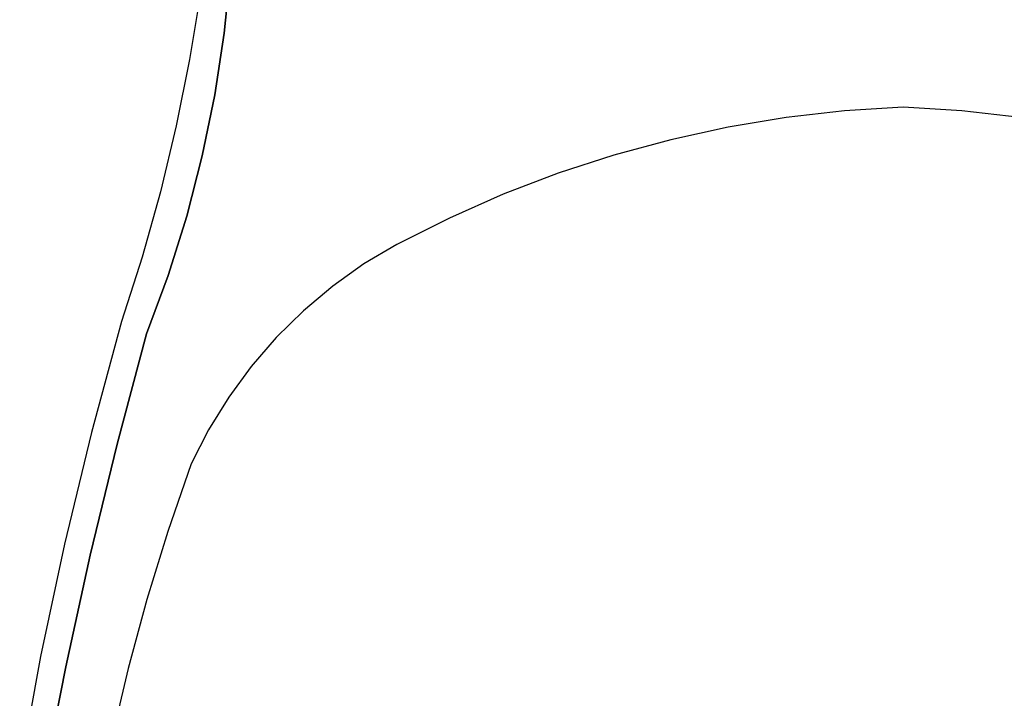
# Model space of a CAD drawing. Units: inches. Extents: x 100808 to 168135, y 29751 to 98067.
# Drawn here: x 127916 to 128162, y 38396 to 38566 of the extents above; entities that cross this region are included whole.
import ezdxf

# ---------------------------------------------------------------- set-up
doc = ezdxf.new("R2010")
doc.units = ezdxf.units.IN
doc.header["$MEASUREMENT"] = 0
doc.layers.add('freecads.com', color=7, linetype='Continuous')

msp = doc.modelspace()

# ---------------------------------------------------------------- linework, layer by layer
at = {"layer": 'freecads.com'}
for p, q in [((127967.36, 38562.47), (127968.91, 38577.96)), ((127968.91, 38577.96), (127967.36, 38562.47)), ((127961.46, 38572.65), (127958.74, 38555.92)), ((127965.02, 38547.08), (127967.36, 38562.47)), ((127967.36, 38562.47), (127965.02, 38547.08)), ((127958.74, 38555.92), (127955.4, 38539.3)), ((127961.9, 38531.83), (127965.02, 38547.08)), ((127965.02, 38547.08), (127961.9, 38531.83)), ((128122.5, 38543.04), (128107.89, 38541.36)), ((128137.17, 38543.98), (128122.5, 38543.04)), ((128151.84, 38543.04), (128137.17, 38543.98)), ((128166.44, 38541.36), (128151.84, 38543.04)), ((128107.89, 38541.36), (128093.39, 38538.95)), ((127955.4, 38539.3), (127951.44, 38522.82)), ((128093.39, 38538.95), (128079.03, 38535.82)), ((128079.03, 38535.82), (128064.84, 38531.98)), ((127958, 38516.76), (127961.9, 38531.83)), ((127961.9, 38531.83), (127958, 38516.76)), ((128064.84, 38531.98), (128050.86, 38527.43)), ((128050.86, 38527.43), (128037.13, 38522.19)), ((127951.44, 38522.82), (127946.87, 38506.5)), ((128037.13, 38522.19), (128023.68, 38516.26)), ((127953.34, 38501.9), (127958, 38516.76)), ((127958, 38516.76), (127953.34, 38501.9)), ((128023.68, 38516.26), (128010.54, 38509.67)), ((128010.54, 38509.67), (128002.33, 38504.77)), ((127946.87, 38506.5), (127941.69, 38490.36)), ((128002.33, 38504.77), (127994.53, 38499.24)), ((127947.92, 38487.31), (127953.34, 38501.9)), ((127953.34, 38501.9), (127947.92, 38487.31)), ((127994.53, 38499.24), (127987.21, 38493.09)), ((127987.21, 38493.09), (127980.4, 38486.39)), ((127941.69, 38490.36), (127934.21, 38462.63)), ((127940.58, 38459.71), (127947.92, 38487.31)), ((127947.92, 38487.31), (127940.58, 38459.71)), ((127980.4, 38486.39), (127974.15, 38479.15)), ((127974.15, 38479.15), (127968.5, 38471.44)), ((127968.5, 38471.44), (127963.48, 38463.31)), ((127934.21, 38462.63), (127927.47, 38434.71)), ((127963.48, 38463.31), (127959.13, 38454.8)), ((127933.86, 38431.96), (127940.58, 38459.71)), ((127940.58, 38459.71), (127933.86, 38431.96)), ((127959.13, 38454.8), (127953.3, 38437.92)), ((127953.3, 38437.92), (127948.04, 38420.86)), ((127927.47, 38434.71), (127921.48, 38406.62)), ((127927.77, 38404.07), (127933.86, 38431.96)), ((127933.86, 38431.96), (127927.77, 38404.07)), ((127948.04, 38420.86), (127943.37, 38403.63)), ((127921.48, 38406.62), (127916.25, 38378.38)), ((127922.31, 38376.04), (127927.77, 38404.07)), ((127927.77, 38404.07), (127922.31, 38376.04)), ((127943.37, 38403.63), (127939.28, 38386.25))]:
    msp.add_line(p, q, dxfattribs=at)

doc.saveas('drawing.dxf')
